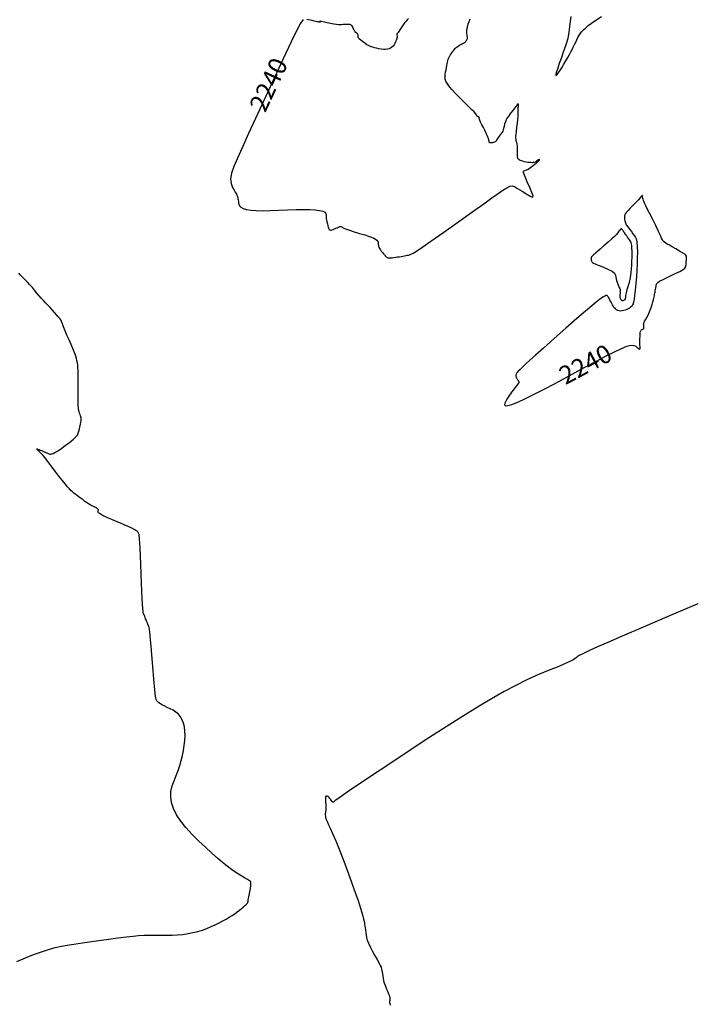
# Model space of a CAD drawing. Extents: x 356880 to 360080, y 1032300 to 1035510.
# Drawn here: x 358435 to 358808, y 1033091 to 1033633 of the extents above; entities that cross this region are included whole.
import ezdxf
from ezdxf.enums import TextEntityAlignment as Align

# ---------------------------------------------------------------- set-up
doc = ezdxf.new("R2010")
doc.units = 0
doc.header["$LTSCALE"] = 25
doc.header["$MEASUREMENT"] = 0
for name, color, linetype in [('CTEXT', 7, 'CONTINUOUS'), ('INDEX', 1, 'CONTINUOUS'), ('INTER', 33, 'CONTINUOUS')]:
    doc.layers.add(name, color=color, linetype=linetype)
doc.styles.add('SIMPLEX', font='SIMPLEX', dxfattribs={"oblique": 20})

msp = doc.modelspace()

# ---------------------------------------------------------------- linework, layer by layer
at = {"layer": 'INDEX', "linetype": 'CONTINUOUS', "elevation": 2240}
for points in [[(358590.993, 1033632.869), (358589.438, 1033630.402), (358585.992, 1033623.563), (358585.992, 1033623.563), (358580.088, 1033611.147), (358572.924, 1033595.811), (358566.146, 1033581.178), (358566.146, 1033581.178), (358561.037, 1033570.085), (358557.454, 1033562.227), (358554.896, 1033556.513), (358554.896, 1033556.513), (358552.966, 1033551.998), (358551.685, 1033548.319), (358551.182, 1033545.256), (358551.182, 1033545.256), (358551.492, 1033542.642), (358552.287, 1033540.496), (358553.148, 1033538.889), (358553.148, 1033538.889), (358553.743, 1033537.849), (358554.096, 1033537.226), (358554.316, 1033536.828), (358554.316, 1033536.828), (358554.495, 1033536.491), (358554.658, 1033536.152), (358554.81, 1033535.777), (358554.81, 1033535.777), (358554.954, 1033535.336), (358555.092, 1033534.824), (358555.223, 1033534.24), (358555.223, 1033534.24), (358555.348, 1033533.585), (358555.467, 1033532.858), (358555.58, 1033532.06), (358555.58, 1033532.06), (358555.718, 1033531.202), (358556.046, 1033530.343), (358556.758, 1033529.554), (358556.758, 1033529.554), (358558.017, 1033528.895), (358559.855, 1033528.377), (358562.272, 1033527.999), (358562.272, 1033527.999), (358565.269, 1033527.763), (358568.845, 1033527.667), (358573, 1033527.713), (358577.67, 1033527.884), (358582.527, 1033528.108), (358587.181, 1033528.295), (358587.181, 1033528.295), (358591.304, 1033528.371), (358594.832, 1033528.322), (358597.765, 1033528.146), (358597.765, 1033528.146), (358600.102, 1033527.846), (358601.843, 1033527.419), (358602.989, 1033526.866), (358602.989, 1033526.866), (358603.574, 1033526.199), (358603.767, 1033525.472), (358603.774, 1033524.748), (358603.774, 1033524.748), (358603.77, 1033524.067), (358603.818, 1033523.356), (358603.95, 1033522.519), (358603.95, 1033522.519), (358604.184, 1033521.499), (358604.465, 1033520.413), (358604.721, 1033519.417), (358604.721, 1033519.417), (358604.902, 1033518.637), (358605.043, 1033518.058), (358605.202, 1033517.632), (358605.202, 1033517.632), (358605.426, 1033517.318), (358605.725, 1033517.109), (358606.098, 1033517.005), (358606.098, 1033517.005), (358606.546, 1033517.005), (358607.069, 1033517.109), (358607.666, 1033517.318), (358607.666, 1033517.318), (358608.33, 1033517.621), (358609.022, 1033517.971), (358609.693, 1033518.306), (358609.693, 1033518.306), (358610.303, 1033518.58), (358610.846, 1033518.781), (358611.32, 1033518.91), (358611.32, 1033518.91), (358611.725, 1033518.967), (358612.062, 1033518.952), (358612.332, 1033518.865), (358612.332, 1033518.865), (358612.548, 1033518.707), (358612.794, 1033518.488), (358613.164, 1033518.22), (358613.164, 1033518.22), (358613.78, 1033517.899), (358614.855, 1033517.476), (358616.626, 1033516.884), (358616.626, 1033516.884), (358619.198, 1033516.093), (358622.149, 1033515.203), (358624.927, 1033514.346), (358624.927, 1033514.346), (358627.097, 1033513.625), (358628.704, 1033513.02), (358629.91, 1033512.478), (358629.91, 1033512.478), (358630.851, 1033511.957), (358631.553, 1033511.447), (358632.018, 1033510.95), (358632.018, 1033510.95), (358632.259, 1033510.464), (358632.351, 1033509.988), (358632.382, 1033509.521), (358632.382, 1033509.521), (358632.428, 1033509.061), (358632.504, 1033508.607), (358632.608, 1033508.16), (358632.608, 1033508.16), (358632.745, 1033507.714), (358632.938, 1033507.237), (358633.213, 1033506.694), (358633.213, 1033506.694), (358633.591, 1033506.059), (358634.072, 1033505.354), (358634.649, 1033504.613), (358634.649, 1033504.613), (358635.301, 1033503.874), (358635.94, 1033503.196), (358636.462, 1033502.645), (358636.462, 1033502.645), (358636.8, 1033502.266), (358637.028, 1033502.029), (358637.258, 1033501.881), (358637.258, 1033501.881), (358637.582, 1033501.783), (358638.02, 1033501.724), (358638.571, 1033501.706), (358638.571, 1033501.706), (358639.235, 1033501.728), (358640.012, 1033501.791), (358640.903, 1033501.893), (358641.896, 1033502.033), (358642.944, 1033502.198), (358643.986, 1033502.37), (358643.986, 1033502.37), (358644.974, 1033502.537), (358645.897, 1033502.695), (358646.756, 1033502.846), (358646.756, 1033502.846), (358647.551, 1033502.989), (358648.281, 1033503.123), (358648.946, 1033503.25), (358648.946, 1033503.25), (358649.583, 1033503.394), (358650.374, 1033503.686), (358651.537, 1033504.28), (358651.537, 1033504.28), (358653.363, 1033505.385), (358656.428, 1033507.418), (358661.383, 1033510.85), (358661.383, 1033510.85), (358668.518, 1033515.89), (358676.684, 1033521.7), (358684.37, 1033527.182), (358684.37, 1033527.182), (358690.396, 1033531.474), (358694.887, 1033534.658), (358698.296, 1033537.051), (358698.296, 1033537.051), (358701.011, 1033538.913), (358703.158, 1033540.267), (358704.801, 1033541.08), (358704.801, 1033541.08), (358706.066, 1033541.319), (358707.341, 1033540.953), (358709.082, 1033539.954), (358709.082, 1033539.954), (358711.548, 1033538.387), (358714.223, 1033536.709), (358716.397, 1033535.47), (358716.397, 1033535.47), (358717.512, 1033535.138), (358717.633, 1033535.845), (358716.978, 1033537.638)], [(358649.077, 1033633.438), (358648.373, 1033632.6), (358648.373, 1033632.6), (358647.711, 1033631.889), (358647.05, 1033631.181), (358646.372, 1033630.343), (358646.372, 1033630.343), (358645.667, 1033629.296), (358644.968, 1033628.161), (358644.316, 1033627.114), (358644.316, 1033627.114), (358643.75, 1033626.291), (358643.285, 1033625.681), (358642.931, 1033625.236), (358642.931, 1033625.236), (358642.693, 1033624.909), (358642.567, 1033624.652), (358642.542, 1033624.418), (358642.542, 1033624.418), (358642.604, 1033624.164), (358642.704, 1033623.884), (358642.789, 1033623.573), (358642.789, 1033623.573), (358642.813, 1033623.227), (358642.769, 1033622.832), (358642.659, 1033622.369), (358642.659, 1033622.369), (358642.484, 1033621.824), (358642.244, 1033621.193), (358641.939, 1033620.477), (358641.939, 1033620.477), (358641.568, 1033619.688), (358641.119, 1033618.886), (358640.579, 1033618.142), (358640.579, 1033618.142), (358639.939, 1033617.517), (358639.195, 1033617.022), (358638.348, 1033616.658), (358638.348, 1033616.658), (358637.398, 1033616.424), (358636.345, 1033616.321), (358635.189, 1033616.349), (358635.189, 1033616.349), (358633.942, 1033616.5), (358632.668, 1033616.735), (358631.442, 1033617.008), (358631.442, 1033617.008), (358630.328, 1033617.281), (358629.338, 1033617.546), (358628.472, 1033617.803), (358628.472, 1033617.803), (358627.709, 1033618.069), (358626.942, 1033618.426), (358626.043, 1033618.972), (358626.043, 1033618.972), (358624.941, 1033619.758), (358623.79, 1033620.644), (358622.803, 1033621.444), (358622.803, 1033621.444), (358622.141, 1033622.013), (358621.75, 1033622.394), (358621.526, 1033622.671), (358621.526, 1033622.671), (358621.382, 1033622.915), (358621.299, 1033623.142), (358621.279, 1033623.35), (358621.279, 1033623.35), (358621.315, 1033623.542), (358621.375, 1033623.725), (358621.423, 1033623.91), (358621.423, 1033623.91), (358621.421, 1033624.109), (358621.331, 1033624.349), (358621.115, 1033624.66), (358621.115, 1033624.66), (358620.755, 1033625.058), (358620.317, 1033625.502), (358619.886, 1033625.937), (358619.886, 1033625.937), (358619.531, 1033626.329), (358619.239, 1033626.728), (358618.98, 1033627.205), (358618.98, 1033627.205), (358618.728, 1033627.803), (358618.471, 1033628.443), (358618.198, 1033629.016), (358617.902, 1033629.441), (358617.563, 1033629.73), (358617.165, 1033629.926), (358617.165, 1033629.926), (358616.68, 1033630.06), (358616.054, 1033630.133), (358615.224, 1033630.139), (358615.224, 1033630.139), (358614.172, 1033630.079), (358613.044, 1033629.982), (358612.031, 1033629.882), (358612.031, 1033629.882), (358611.244, 1033629.818), (358610.466, 1033629.835), (358609.403, 1033629.982), (358609.403, 1033629.982), (358607.861, 1033630.284), (358606.062, 1033630.673), (358604.33, 1033631.058), (358604.33, 1033631.058), (358602.929, 1033631.368), (358601.88, 1033631.595), (358601.143, 1033631.748), (358601.143, 1033631.748), (358600.676, 1033631.838), (358600.417, 1033631.874), (358600.305, 1033631.868), (358600.305, 1033631.868), (358600.282, 1033631.828), (358600.319, 1033631.761), (358600.392, 1033631.671), (358600.392, 1033631.671), (358600.472, 1033631.567), (358600.511, 1033631.471), (358600.452, 1033631.405), (358600.452, 1033631.405), (358600.252, 1033631.39), (358599.904, 1033631.425), (358599.414, 1033631.502), (358599.414, 1033631.502), (358598.786, 1033631.617), (358598.02, 1033631.769), (358597.118, 1033631.958), (358597.118, 1033631.958), (358596.095, 1033632.18), (358595.024, 1033632.416), (358593.996, 1033632.642), (358593.996, 1033632.642), (358593.087, 1033632.838)], [(358716.978, 1033537.638), (358715.787, 1033540.428), (358714.4, 1033543.579), (358713.179, 1033546.317), (358713.179, 1033546.317), (358712.417, 1033548.056), (358712.125, 1033548.964), (358712.246, 1033549.394), (358712.246, 1033549.394), (358712.719, 1033549.663), (358713.468, 1033549.936), (358714.415, 1033550.337), (358714.415, 1033550.337), (358715.478, 1033550.954), (358716.568, 1033551.708), (358717.592, 1033552.484), (358717.592, 1033552.484), (358718.472, 1033553.182), (358719.198, 1033553.775), (358719.773, 1033554.257), (358719.773, 1033554.257), (358720.207, 1033554.626), (358720.519, 1033554.906), (358720.735, 1033555.131), (358720.735, 1033555.131), (358720.877, 1033555.328), (358720.97, 1033555.509), (358721.037, 1033555.679), (358721.037, 1033555.679), (358721.086, 1033555.836), (358721.066, 1033555.929), (358720.914, 1033555.896), (358720.914, 1033555.896), (358720.59, 1033555.699), (358720.163, 1033555.394), (358719.727, 1033555.061), (358719.727, 1033555.061), (358719.351, 1033554.768), (358719.005, 1033554.526), (358718.634, 1033554.335), (358718.634, 1033554.335), (358718.19, 1033554.195), (358717.666, 1033554.106), (358717.06, 1033554.067), (358717.06, 1033554.067), (358716.373, 1033554.079), (358715.605, 1033554.142), (358714.756, 1033554.255), (358714.756, 1033554.255), (358713.837, 1033554.417), (358712.901, 1033554.617), (358712.013, 1033554.844), (358712.013, 1033554.844), (358711.227, 1033555.087), (358710.553, 1033555.344), (358709.991, 1033555.615), (358709.991, 1033555.615), (358709.542, 1033555.926), (358709.214, 1033556.405), (358709.014, 1033557.204), (358709.014, 1033557.204), (358708.939, 1033558.403), (358708.95, 1033559.791), (358708.998, 1033561.082), (358708.998, 1033561.082), (358709.036, 1033562.066), (358709.033, 1033562.831), (358708.958, 1033563.539), (358708.958, 1033563.539), (358708.794, 1033564.314), (358708.578, 1033565.124), (358708.356, 1033565.9), (358708.356, 1033565.9), (358708.177, 1033566.63), (358708.093, 1033567.541), (358708.156, 1033568.92), (358708.156, 1033568.92), (358708.392, 1033570.945), (358708.717, 1033573.353), (358709.018, 1033575.774), (358709.018, 1033575.774), (358709.211, 1033577.9), (358709.312, 1033579.684), (358709.362, 1033581.138), (358709.362, 1033581.138), (358709.397, 1033582.287), (358709.424, 1033583.181), (358709.444, 1033583.88), (358709.444, 1033583.88), (358709.457, 1033584.439), (358709.466, 1033584.903), (358709.47, 1033585.31), (358709.47, 1033585.31), (358709.472, 1033585.691), (358709.465, 1033586.035), (358709.445, 1033586.323), (358709.445, 1033586.323), (358709.401, 1033586.526), (358709.299, 1033586.578), (358709.098, 1033586.404), (358708.757, 1033585.942), (358708.219, 1033585.174), (358707.429, 1033584.099), (358707.429, 1033584.099), (358706.372, 1033582.746), (358705.213, 1033581.278), (358704.157, 1033579.89), (358704.157, 1033579.89), (358703.363, 1033578.719), (358702.788, 1033577.663), (358702.338, 1033576.561), (358702.338, 1033576.561), (358701.938, 1033575.311), (358701.587, 1033574.037), (358701.299, 1033572.92), (358701.299, 1033572.92), (358701.074, 1033572.088), (358700.841, 1033571.445), (358700.514, 1033570.843), (358700.514, 1033570.843), (358700.035, 1033570.167), (358699.462, 1033569.429), (358698.88, 1033568.678), (358698.88, 1033568.678), (358698.366, 1033567.959), (358697.943, 1033567.308), (358697.628, 1033566.758), (358697.628, 1033566.758), (358697.418, 1033566.332), (358697.249, 1033566.004), (358697.039, 1033565.738), (358697.039, 1033565.738), (358696.723, 1033565.504), (358696.298, 1033565.302), (358695.778, 1033565.139), (358695.778, 1033565.139), (358695.189, 1033565.022), (358694.603, 1033564.948), (358694.108, 1033564.914), (358694.108, 1033564.914), (358693.767, 1033564.926), (358693.56, 1033565.041), (358693.442, 1033565.327), (358693.442, 1033565.327), (358693.363, 1033565.83), (358693.258, 1033566.508), (358693.057, 1033567.296), (358693.057, 1033567.296), (358692.717, 1033568.131), (358692.314, 1033568.95), (358691.952, 1033569.691), (358691.952, 1033569.691), (358691.69, 1033570.335), (358691.41, 1033571.045), (358690.952, 1033572.024), (358690.952, 1033572.024), (358690.219, 1033573.396), (358689.376, 1033574.938), (358688.657, 1033576.346), (358688.657, 1033576.346), (358688.233, 1033577.383), (358688.046, 1033578.079), (358687.977, 1033578.535), (358687.977, 1033578.535), (358687.923, 1033578.841), (358687.838, 1033579.051), (358687.691, 1033579.211), (358687.691, 1033579.211), (358687.465, 1033579.359), (358687.199, 1033579.497), (358686.947, 1033579.621), (358686.947, 1033579.621), (358686.752, 1033579.732), (358686.615, 1033579.854), (358686.524, 1033580.019), (358686.524, 1033580.019), (358686.45, 1033580.261), (358686.275, 1033580.631), (358685.867, 1033581.184), (358685.867, 1033581.184), (358685.096, 1033581.99), (358683.868, 1033583.181), (358682.096, 1033584.902), (358682.096, 1033584.902), (358679.777, 1033587.208), (358677.245, 1033589.775), (358674.917, 1033592.189), (358674.917, 1033592.189), (358673.117, 1033594.126), (358671.799, 1033595.634), (358670.825, 1033596.848), (358670.825, 1033596.848), (358670.081, 1033597.903), (358669.554, 1033598.918), (358669.26, 1033600.01), (358669.26, 1033600.01), (358669.194, 1033601.259), (358669.292, 1033602.602), (358669.472, 1033603.945), (358669.667, 1033605.205), (358669.859, 1033606.364), (358670.045, 1033607.421), (358670.045, 1033607.421), (358670.227, 1033608.379), (358670.42, 1033609.261), (358670.643, 1033610.098), (358670.643, 1033610.098), (358670.912, 1033610.915), (358671.23, 1033611.716), (358671.598, 1033612.501), (358671.598, 1033612.501), (358672.015, 1033613.271), (358672.481, 1033614.025), (358672.997, 1033614.763), (358672.997, 1033614.763), (358673.558, 1033615.482), (358674.141, 1033616.168), (358674.721, 1033616.8), (358674.721, 1033616.8), (358675.281, 1033617.367), (358675.85, 1033617.87), (358676.465, 1033618.317), (358676.465, 1033618.317), (358677.145, 1033618.714), (358677.831, 1033619.058), (358678.441, 1033619.343), (358678.441, 1033619.343), (358678.919, 1033619.569), (358679.29, 1033619.763), (358679.604, 1033619.955), (358679.604, 1033619.955), (358679.899, 1033620.171), (358680.185, 1033620.417), (358680.462, 1033620.692), (358680.462, 1033620.692), (358680.727, 1033620.996), (358680.97, 1033621.324), (358681.179, 1033621.671), (358681.179, 1033621.671), (358681.341, 1033622.041), (358681.439, 1033622.475), (358681.456, 1033623.024), (358681.456, 1033623.024), (358681.386, 1033623.714), (358681.265, 1033624.467), (358681.141, 1033625.185), (358681.141, 1033625.185), (358681.06, 1033625.812), (358681.062, 1033626.489), (358681.182, 1033627.403), (358681.182, 1033627.403), (358681.447, 1033628.676), (358681.849, 1033630.18), (358682.37, 1033631.723), (358682.37, 1033631.723), (358682.985, 1033633.155)], [(358801.947, 1033502.736), (358801.668, 1033503.176), (358801.028, 1033503.715), (358799.868, 1033504.464), (358799.868, 1033504.464), (358798.119, 1033505.484), (358796.079, 1033506.634), (358794.137, 1033507.724), (358794.137, 1033507.724), (358792.598, 1033508.605), (358791.436, 1033509.301), (358790.542, 1033509.876), (358790.542, 1033509.876), (358789.82, 1033510.401), (358789.225, 1033510.961), (358788.728, 1033511.645), (358788.728, 1033511.645), (358788.262, 1033512.577), (358787.63, 1033514.024), (358786.599, 1033516.286), (358786.599, 1033516.286), (358785.039, 1033519.495), (358783.239, 1033523.093), (358781.59, 1033526.352), (358781.59, 1033526.352), (358780.395, 1033528.718), (358779.596, 1033530.32), (358779.046, 1033531.461), (358779.046, 1033531.461), (358778.622, 1033532.401), (358778.298, 1033533.22), (358778.07, 1033533.951), (358778.07, 1033533.951), (358777.93, 1033534.62), (358777.852, 1033535.202), (358777.799, 1033535.66), (358777.799, 1033535.66), (358777.735, 1033535.957), (358777.611, 1033536.042), (358777.374, 1033535.864), (358777.374, 1033535.864), (358776.976, 1033535.386), (358776.377, 1033534.637), (358775.539, 1033533.664), (358775.539, 1033533.664), (358774.452, 1033532.515), (358773.217, 1033531.267), (358771.959, 1033529.998), (358771.959, 1033529.998), (358770.795, 1033528.79), (358769.798, 1033527.725), (358769.033, 1033526.886), (358769.033, 1033526.886), (358768.537, 1033526.322), (358768.251, 1033525.937), (358768.087, 1033525.598), (358768.087, 1033525.598), (358767.974, 1033525.2), (358767.893, 1033524.747), (358767.84, 1033524.268), (358767.84, 1033524.268), (358767.813, 1033523.783), (358767.822, 1033523.281), (358767.88, 1033522.737), (358767.88, 1033522.737), (358767.996, 1033522.141), (358768.155, 1033521.531), (358768.336, 1033520.957), (358768.336, 1033520.957), (358768.529, 1033520.45), (358768.765, 1033519.971), (358769.087, 1033519.465), (358769.087, 1033519.465), (358769.529, 1033518.876), (358770.102, 1033518.155), (358770.81, 1033517.255), (358770.81, 1033517.255), (358771.638, 1033516.162), (358772.501, 1033514.995), (358773.294, 1033513.91), (358773.294, 1033513.91), (358773.93, 1033512.97), (358774.401, 1033511.879), (358774.714, 1033510.252), (358774.714, 1033510.252), (358774.883, 1033507.822), (358774.942, 1033504.802), (358774.929, 1033501.521), (358774.929, 1033501.521), (358774.87, 1033498.233), (358774.742, 1033494.878), (358774.51, 1033491.319), (358774.51, 1033491.319), (358774.159, 1033487.527), (358773.758, 1033483.909), (358773.398, 1033480.983), (358773.398, 1033480.983), (358773.146, 1033479.114), (358772.979, 1033478.059), (358772.853, 1033477.425), (358772.725, 1033476.884), (358772.563, 1033476.368), (358772.34, 1033475.874), (358772.34, 1033475.874), (358772.031, 1033475.402), (358771.633, 1033474.95), (358771.144, 1033474.518), (358771.144, 1033474.518), (358770.565, 1033474.107), (358769.897, 1033473.716), (358769.138, 1033473.346), (358769.138, 1033473.346), (358768.297, 1033473.002), (358767.413, 1033472.719), (358766.533, 1033472.534), (358766.533, 1033472.534), (358765.696, 1033472.481), (358764.909, 1033472.565), (358764.173, 1033472.788), (358764.173, 1033472.788), (358763.488, 1033473.149), (358762.854, 1033473.647), (358762.271, 1033474.284), (358762.271, 1033474.284), (358761.738, 1033475.045), (358761.258, 1033475.865), (358760.83, 1033476.663), (358760.83, 1033476.663), (358760.455, 1033477.374), (358760.134, 1033477.985), (358759.866, 1033478.495), (358759.866, 1033478.495), (358759.651, 1033478.907), (358759.484, 1033479.23), (358759.359, 1033479.48), (358759.359, 1033479.48), (358759.268, 1033479.67), (358759.194, 1033479.826), (358759.118, 1033479.973), (358759.118, 1033479.973), (358759.023, 1033480.133), (358758.907, 1033480.315), (358758.77, 1033480.522), (358758.77, 1033480.522), (358758.608, 1033480.746), (358758.384, 1033480.932), (358758.058, 1033481.018), (358758.058, 1033481.018), (358757.596, 1033480.948), (358756.99, 1033480.713), (358756.241, 1033480.311), (358756.241, 1033480.311), (358755.319, 1033479.717), (358754.073, 1033478.804), (358752.323, 1033477.417), (358752.323, 1033477.417), (358749.868, 1033475.384), (358746.434, 1033472.457), (358741.724, 1033468.366), (358741.724, 1033468.366), (358735.677, 1033463.053), (358729.165, 1033457.298), (358723.295, 1033452.086), (358723.295, 1033452.086), (358718.912, 1033448.173), (358715.826, 1033445.391), (358713.585, 1033443.339), (358713.585, 1033443.339), (358711.812, 1033441.684), (358710.434, 1033440.358), (358709.448, 1033439.361), (358709.448, 1033439.361), (358708.838, 1033438.676), (358708.504, 1033438.211), (358708.33, 1033437.859), (358708.33, 1033437.859), (358708.219, 1033437.529), (358708.152, 1033437.203), (358708.128, 1033436.881), (358708.128, 1033436.881), (358708.148, 1033436.563), (358708.211, 1033436.25), (358708.318, 1033435.94), (358708.318, 1033435.94), (358708.466, 1033435.635), (358708.638, 1033435.338), (358708.818, 1033435.054), (358708.818, 1033435.054), (358708.989, 1033434.786), (358709.149, 1033434.535), (358709.297, 1033434.301), (358709.297, 1033434.301), (358709.434, 1033434.084), (358709.559, 1033433.883), (358709.673, 1033433.699), (358709.673, 1033433.699), (358709.752, 1033433.506), (358709.677, 1033433.17), (358709.307, 1033432.532), (358708.559, 1033431.496), (358707.586, 1033430.229), (358706.598, 1033428.959), (358706.598, 1033428.959), (358705.763, 1033427.862), (358705.062, 1033426.898), (358704.433, 1033425.974), (358704.433, 1033425.974), (358703.824, 1033425.011), (358703.224, 1033423.993), (358702.633, 1033422.922), (358702.633, 1033422.922), (358702.104, 1033421.833), (358701.9, 1033420.916), (358702.336, 1033420.393), (358702.336, 1033420.393), (358703.676, 1033420.453), (358705.971, 1033421.134), (358709.221, 1033422.434), (358709.221, 1033422.434), (358713.427, 1033424.354), (358718.589, 1033426.895), (358724.706, 1033430.055), (358724.706, 1033430.055), (358731.679, 1033433.772), (358739.003, 1033437.729), (358746.075, 1033441.546), (358746.075, 1033441.546), (358752.392, 1033444.907), (358757.854, 1033447.747), (358762.459, 1033450.068), (358762.459, 1033450.068), (358766.219, 1033451.859), (358769.191, 1033453.07), (358771.439, 1033453.64), (358771.439, 1033453.64), (358773.045, 1033453.568), (358774.142, 1033453.09), (358774.875, 1033452.501), (358774.875, 1033452.501), (358775.376, 1033452.042), (358775.721, 1033451.727), (358775.97, 1033451.513), (358775.97, 1033451.513), (358776.172, 1033451.388), (358776.321, 1033451.461), (358776.402, 1033451.868), (358776.402, 1033451.868), (358776.406, 1033452.696), (358776.369, 1033453.822), (358776.334, 1033455.072), (358776.334, 1033455.072), (358776.335, 1033456.296), (358776.363, 1033457.443), (358776.404, 1033458.488), (358776.404, 1033458.488), (358776.444, 1033459.408), (358776.487, 1033460.187), (358776.545, 1033460.814), (358776.545, 1033460.814), (358776.629, 1033461.288), (358776.768, 1033461.644), (358776.99, 1033461.926), (358776.99, 1033461.926), (358777.31, 1033462.174), (358777.675, 1033462.391), (358778.012, 1033462.575), (358778.012, 1033462.575), (358778.266, 1033462.736), (358778.431, 1033462.934), (358778.516, 1033463.24), (358778.516, 1033463.24), (358778.531, 1033463.7), (358778.499, 1033464.25), (358778.447, 1033464.799), (358778.447, 1033464.799), (358778.406, 1033465.283), (358778.435, 1033465.738), (358778.602, 1033466.228), (358778.602, 1033466.228), (358778.957, 1033466.829), (358779.492, 1033467.677), (358780.183, 1033468.92), (358780.183, 1033468.92), (358780.993, 1033470.632), (358781.824, 1033472.591), (358782.568, 1033474.496), (358782.568, 1033474.496), (358783.138, 1033476.11), (358783.548, 1033477.438), (358783.837, 1033478.543), (358783.837, 1033478.543), (358784.041, 1033479.486), (358784.187, 1033480.294), (358784.302, 1033480.992), (358784.302, 1033480.992), (358784.409, 1033481.61), (358784.522, 1033482.207), (358784.654, 1033482.851), (358784.81, 1033483.584), (358784.968, 1033484.336), (358785.101, 1033485.011), (358785.101, 1033485.011), (358785.189, 1033485.541), (358785.241, 1033485.964), (358785.276, 1033486.345), (358785.276, 1033486.345), (358785.318, 1033486.738), (358785.427, 1033487.16), (358785.669, 1033487.615), (358785.669, 1033487.615), (358786.158, 1033488.131), (358787.185, 1033488.833), (358789.091, 1033489.868), (358789.091, 1033489.868), (358792.021, 1033491.304), (358795.353, 1033492.886), (358798.272, 1033494.277), (358798.272, 1033494.277), (358800.155, 1033495.253), (358801.148, 1033496.026), (358801.592, 1033496.917), (358801.592, 1033496.917), (358801.782, 1033498.148), (358801.853, 1033499.532), (358801.894, 1033500.78), (358801.894, 1033500.78), (358801.967, 1033501.673), (358802.014, 1033502.28), (358801.947, 1033502.736)], [(358808.17, 1033311.4), (358792.599, 1033304.8), (358777.774, 1033298.483), (358777.774, 1033298.483), (358766.563, 1033293.672), (358758.657, 1033290.238), (358752.955, 1033287.71), (358752.955, 1033287.71), (358748.539, 1033285.696), (358745.226, 1033284.117), (358743.016, 1033282.974), (358743.016, 1033282.974), (358741.82, 1033282.233), (358741.196, 1033281.728), (358740.612, 1033281.26), (358740.612, 1033281.26), (358739.626, 1033280.662), (358738.149, 1033279.901), (358736.181, 1033278.978), (358736.181, 1033278.978), (358733.723, 1033277.891), (358730.774, 1033276.642), (358727.334, 1033275.23), (358727.334, 1033275.23), (358723.394, 1033273.633), (358718.91, 1033271.74), (358713.828, 1033269.417), (358713.828, 1033269.417), (358708.102, 1033266.554), (358701.723, 1033263.128), (358694.692, 1033259.14), (358694.692, 1033259.14), (358687.009, 1033254.589), (358678.674, 1033249.475), (358669.686, 1033243.799), (358669.686, 1033243.799), (358660.145, 1033237.632), (358650.543, 1033231.333), (358641.473, 1033225.332), (358641.473, 1033225.332), (358633.428, 1033219.989), (358626.506, 1033215.374), (358620.709, 1033211.488), (358620.709, 1033211.488), (358616.035, 1033208.332), (358612.486, 1033205.904), (358610.06, 1033204.205), (358610.06, 1033204.205), (358608.695, 1033203.198), (358608.082, 1033202.695), (358607.848, 1033202.472), (358607.848, 1033202.472), (358607.678, 1033202.351), (358607.483, 1033202.341), (358607.235, 1033202.499), (358607.235, 1033202.499), (358606.911, 1033202.857), (358606.531, 1033203.352), (358606.122, 1033203.896), (358606.122, 1033203.896), (358605.711, 1033204.411), (358605.328, 1033204.86), (358604.998, 1033205.216), (358604.998, 1033205.216), (358604.742, 1033205.456), (358604.538, 1033205.588), (358604.361, 1033205.624), (358604.361, 1033205.624), (358604.186, 1033205.587), (358604, 1033205.528), (358603.797, 1033205.51), (358603.797, 1033205.51), (358603.578, 1033205.541), (358603.386, 1033205.418), (358603.276, 1033204.883), (358603.276, 1033204.883), (358603.283, 1033203.781), (358603.369, 1033202.358), (358603.478, 1033200.96), (358603.559, 1033199.857), (358603.599, 1033199.015), (358603.587, 1033198.323), (358603.587, 1033198.323), (358603.522, 1033197.687), (358603.427, 1033197.083), (358603.333, 1033196.502), (358603.333, 1033196.502), (358603.267, 1033195.933), (358603.247, 1033195.349), (358603.286, 1033194.721), (358603.286, 1033194.721), (358603.399, 1033194.022), (358603.606, 1033193.238), (358603.928, 1033192.355), (358603.928, 1033192.355), (358604.392, 1033191.324), (358605.059, 1033189.943), (358605.998, 1033187.972), (358605.998, 1033187.972), (358607.281, 1033185.152), (358608.988, 1033181.141), (358611.207, 1033175.578), (358611.207, 1033175.578), (358613.919, 1033168.423), (358616.699, 1033160.91), (358619.018, 1033154.594), (358619.018, 1033154.594), (358620.498, 1033150.583), (358621.359, 1033148.204), (358621.97, 1033146.334), (358621.97, 1033146.334), (358622.62, 1033144.115), (358623.286, 1033141.731), (358623.864, 1033139.627), (358623.864, 1033139.627), (358624.279, 1033138.11), (358624.571, 1033136.92), (358624.809, 1033135.661), (358624.809, 1033135.661), (358625.047, 1033134.045), (358625.282, 1033132.241), (358625.498, 1033130.529), (358625.498, 1033130.529), (358625.698, 1033129.103), (358625.958, 1033127.82), (358626.379, 1033126.45), (358626.379, 1033126.45), (358627.039, 1033124.804), (358627.945, 1033122.853), (358629.084, 1033120.606), (358629.084, 1033120.606), (358630.408, 1033118.135), (358631.726, 1033115.745), (358632.812, 1033113.8), (358632.812, 1033113.8), (358633.506, 1033112.521), (358633.917, 1033111.559), (358634.223, 1033110.42), (358634.223, 1033110.42), (358634.558, 1033108.768), (358634.896, 1033106.898), (358635.166, 1033105.265), (358635.166, 1033105.265), (358635.333, 1033104.175), (358635.499, 1033103.363), (358635.8, 1033102.416), (358635.8, 1033102.416), (358636.324, 1033101.046), (358636.965, 1033099.461), (358637.57, 1033097.991), (358637.57, 1033097.991), (358638.017, 1033096.891), (358638.321, 1033096.108), (358638.526, 1033095.516), (358638.526, 1033095.516), (358638.67, 1033095.003), (358638.758, 1033094.529), (358638.784, 1033094.068), (358638.784, 1033094.068), (358638.751, 1033093.606), (358638.684, 1033093.156), (358638.616, 1033092.744), (358638.616, 1033092.744), (358638.583, 1033092.371), (358638.634, 1033091.965), (358638.821, 1033091.433), (358638.821, 1033091.433), (358639.17, 1033090.719)]]:
    msp.add_lwpolyline(points, dxfattribs=at)
at = {"layer": 'INTER', "linetype": 'CONTINUOUS'}
for points in [[(358738.358, 1033634.458), (358738.042, 1033631.724), (358738.042, 1033631.724), (358737.641, 1033628.784), (358737.212, 1033625.94), (358736.823, 1033623.557), (358736.823, 1033623.557), (358736.51, 1033621.857), (358736.174, 1033620.479), (358735.678, 1033618.92), (358735.678, 1033618.92), (358734.931, 1033616.796), (358733.999, 1033614.215), (358732.992, 1033611.404), (358732.015, 1033608.598), (358731.164, 1033606.063), (358730.532, 1033604.073), (358730.532, 1033604.073), (358730.182, 1033602.822), (358730.076, 1033602.191), (358730.145, 1033601.981), (358730.145, 1033601.981), (358730.346, 1033602.043), (358730.725, 1033602.436), (358731.354, 1033603.27), (358731.354, 1033603.27), (358732.269, 1033604.605), (358733.376, 1033606.303), (358734.544, 1033608.174), (358734.544, 1033608.174), (358735.661, 1033610.052), (358736.684, 1033611.848), (358737.585, 1033613.496), (358737.585, 1033613.496), (358738.352, 1033614.957), (358739.032, 1033616.303), (358739.686, 1033617.635), (358739.686, 1033617.635), (358740.359, 1033619.022), (358741.025, 1033620.408), (358741.643, 1033621.706), (358741.643, 1033621.706), (358742.193, 1033622.856), (358742.748, 1033623.905), (358743.404, 1033624.928), (358743.404, 1033624.928), (358744.242, 1033625.986), (358745.278, 1033627.091), (358746.511, 1033628.243), (358746.511, 1033628.243), (358747.971, 1033629.461), (358749.803, 1033630.839), (358752.18, 1033632.487), (358752.18, 1033632.487), (358755.166, 1033634.453)], [(358763.147, 1033491.176), (358763.278, 1033490.24), (358763.475, 1033489.309), (358763.772, 1033488.335), (358763.772, 1033488.335), (358764.178, 1033487.301), (358764.624, 1033486.3), (358765.02, 1033485.455), (358765.02, 1033485.455), (358765.295, 1033484.839), (358765.452, 1033484.333), (358765.51, 1033483.772), (358765.51, 1033483.772), (358765.494, 1033483.038), (358765.439, 1033482.222), (358765.382, 1033481.463), (358765.382, 1033481.463), (358765.355, 1033480.868), (358765.359, 1033480.423), (358765.39, 1033480.082), (358765.39, 1033480.082), (358765.444, 1033479.804), (358765.517, 1033479.562), (358765.607, 1033479.337), (358765.607, 1033479.337), (358765.714, 1033479.113), (358765.835, 1033478.897), (358765.969, 1033478.704), (358765.969, 1033478.704), (358766.117, 1033478.542), (358766.278, 1033478.416), (358766.451, 1033478.325), (358766.451, 1033478.325), (358766.641, 1033478.271), (358766.862, 1033478.262), (358767.133, 1033478.31), (358767.133, 1033478.31), (358767.461, 1033478.419), (358767.802, 1033478.566), (358768.097, 1033478.721), (358768.097, 1033478.721), (358768.303, 1033478.873), (358768.428, 1033479.089), (358768.491, 1033479.455), (358768.491, 1033479.455), (358768.527, 1033480.065), (358768.626, 1033481.028), (358768.89, 1033482.464), (358768.89, 1033482.464), (358769.38, 1033484.401), (358769.985, 1033486.521), (358770.547, 1033488.417), (358770.547, 1033488.417), (358770.949, 1033489.81), (358771.218, 1033490.924), (358771.418, 1033492.109), (358771.418, 1033492.109), (358771.6, 1033493.645), (358771.762, 1033495.518), (358771.889, 1033497.646), (358771.889, 1033497.646), (358771.97, 1033499.923), (358772.012, 1033502.151), (358772.026, 1033504.114), (358772.026, 1033504.114), (358772.02, 1033505.651), (358771.994, 1033506.825), (358771.944, 1033507.757), (358771.944, 1033507.757), (358771.866, 1033508.554), (358771.744, 1033509.257), (358771.562, 1033509.894), (358771.562, 1033509.894), (358771.306, 1033510.494), (358770.975, 1033511.09), (358770.571, 1033511.716), (358770.571, 1033511.716), (358770.101, 1033512.393), (358769.601, 1033513.089), (358769.112, 1033513.758), (358769.112, 1033513.758), (358768.667, 1033514.364), (358768.265, 1033514.914), (358767.895, 1033515.421), (358767.895, 1033515.421), (358767.552, 1033515.897), (358767.24, 1033516.337), (358766.966, 1033516.729), (358766.966, 1033516.729), (358766.734, 1033517.066), (358766.534, 1033517.345), (358766.353, 1033517.562), (358766.353, 1033517.562), (358766.173, 1033517.703), (358765.96, 1033517.705), (358765.677, 1033517.492), (358765.677, 1033517.492), (358765.291, 1033517.016), (358764.794, 1033516.33), (358764.183, 1033515.518), (358763.426, 1033514.622), (358762.381, 1033513.535), (358760.875, 1033512.109), (358760.875, 1033512.109), (358758.836, 1033510.281), (358756.591, 1033508.317), (358754.562, 1033506.563), (358754.562, 1033506.563), (358753.076, 1033505.286), (358752.06, 1033504.415), (358751.343, 1033503.801), (358751.343, 1033503.801), (358750.781, 1033503.313), (358750.341, 1033502.917), (358750.017, 1033502.602), (358750.017, 1033502.602), (358749.802, 1033502.353), (358749.667, 1033502.136), (358749.58, 1033501.915), (358749.58, 1033501.915), (358749.516, 1033501.664), (358749.471, 1033501.397), (358749.449, 1033501.141), (358749.449, 1033501.141), (358749.452, 1033500.914), (358749.479, 1033500.708), (358749.525, 1033500.508), (358749.525, 1033500.508), (358749.589, 1033500.303), (358749.668, 1033500.089), (358749.764, 1033499.866), (358749.764, 1033499.866), (358749.883, 1033499.634), (358750.059, 1033499.388), (358750.334, 1033499.121), (358750.334, 1033499.121), (358750.792, 1033498.812), (358751.695, 1033498.372), (358753.352, 1033497.696), (358753.352, 1033497.696), (358755.889, 1033496.72), (358758.725, 1033495.552), (358761.099, 1033494.34), (358761.099, 1033494.34), (358762.445, 1033493.205), (358762.988, 1033492.156), (358763.147, 1033491.176)], [(358433.463, 1033114.712), (358438.267, 1033116.734), (358442.788, 1033118.512), (358447.025, 1033120.045), (358447.025, 1033120.045), (358450.979, 1033121.333), (358454.65, 1033122.376), (358458.037, 1033123.173), (358458.037, 1033123.173), (358461.258, 1033123.757), (358464.898, 1033124.281), (358469.659, 1033124.933), (358469.659, 1033124.933), (358475.925, 1033125.832), (358482.805, 1033126.832), (358489.093, 1033127.722), (358489.093, 1033127.722), (358493.883, 1033128.338), (358497.489, 1033128.718), (358500.528, 1033128.948), (358500.528, 1033128.948), (358503.515, 1033129.1), (358506.551, 1033129.188), (358509.638, 1033129.212), (358509.638, 1033129.212), (358512.768, 1033129.183), (358515.901, 1033129.154), (358518.989, 1033129.189), (358518.989, 1033129.189), (358521.995, 1033129.34), (358524.909, 1033129.618), (358527.732, 1033130.024), (358527.732, 1033130.024), (358530.465, 1033130.557), (358533.106, 1033131.217), (358535.656, 1033132.004), (358535.656, 1033132.004), (358538.113, 1033132.91), (358540.467, 1033133.899), (358542.705, 1033134.926), (358542.705, 1033134.926), (358544.818, 1033135.954), (358546.804, 1033136.975), (358548.663, 1033137.99), (358548.663, 1033137.99), (358550.394, 1033138.998), (358551.998, 1033139.999), (358553.475, 1033140.994), (358553.475, 1033140.994), (358554.823, 1033141.977), (358556.039, 1033142.924), (358557.117, 1033143.807), (358557.117, 1033143.807), (358558.053, 1033144.6), (358558.846, 1033145.298), (358559.495, 1033145.902), (358559.495, 1033145.902), (358560.002, 1033146.413), (358560.365, 1033146.828), (358560.586, 1033147.15), (358560.586, 1033147.15), (358560.681, 1033147.422), (358560.742, 1033147.874), (358560.877, 1033148.778), (358560.877, 1033148.778), (358561.161, 1033150.294), (358561.525, 1033152.126), (358561.87, 1033153.863), (358561.87, 1033153.863), (358562.115, 1033155.186), (358562.262, 1033156.139), (358562.335, 1033156.86), (358562.335, 1033156.86), (358562.352, 1033157.46), (358562.317, 1033157.962), (358562.231, 1033158.366), (358562.231, 1033158.366), (358562.05, 1033158.702), (358561.559, 1033159.113), (358560.5, 1033159.771), (358560.5, 1033159.771), (358558.71, 1033160.802), (358556.424, 1033162.138), (358553.971, 1033163.666), (358553.971, 1033163.666), (358551.6, 1033165.305), (358549.234, 1033167.114), (358546.714, 1033169.186), (358546.714, 1033169.186), (358543.908, 1033171.599), (358540.789, 1033174.369), (358537.357, 1033177.496), (358533.662, 1033180.953), (358529.958, 1033184.61), (358526.549, 1033188.311), (358526.549, 1033188.311), (358523.687, 1033191.924), (358521.423, 1033195.424), (358519.757, 1033198.811), (358519.757, 1033198.811), (358518.688, 1033202.085), (358518.218, 1033205.245), (358518.345, 1033208.292), (358518.345, 1033208.292), (358519.03, 1033211.232), (358520.07, 1033214.093), (358521.223, 1033216.91), (358521.223, 1033216.91), (358522.288, 1033219.712), (358523.223, 1033222.504), (358524.029, 1033225.286), (358524.029, 1033225.286), (358524.705, 1033228.06), (358525.252, 1033230.823), (358525.67, 1033233.577), (358525.67, 1033233.577), (358525.954, 1033236.309), (358526.079, 1033238.962), (358526.016, 1033241.465), (358526.016, 1033241.465), (358525.74, 1033243.759), (358525.247, 1033245.833), (358524.536, 1033247.686), (358524.536, 1033247.686), (358523.608, 1033249.32), (358522.462, 1033250.733), (358521.099, 1033251.926), (358521.099, 1033251.926), (358519.541, 1033252.908), (358517.9, 1033253.73), (358516.312, 1033254.451), (358516.312, 1033254.451), (358514.889, 1033255.12), (358513.653, 1033255.748), (358512.604, 1033256.335), (358512.604, 1033256.335), (358511.742, 1033256.887), (358511.059, 1033257.435), (358510.547, 1033258.018), (358510.547, 1033258.018), (358510.181, 1033258.811), (358509.867, 1033260.547), (358509.495, 1033264.099), (358509.495, 1033264.099), (358508.99, 1033269.93), (358508.421, 1033276.88), (358507.891, 1033283.38), (358507.891, 1033283.38), (358507.481, 1033288.213), (358507.174, 1033291.56), (358506.929, 1033293.954), (358506.929, 1033293.954), (358506.711, 1033295.844), (358506.504, 1033297.334), (358506.298, 1033298.443), (358506.298, 1033298.443), (358506.082, 1033299.213), (358505.855, 1033299.774), (358505.615, 1033300.278), (358505.615, 1033300.278), (358505.363, 1033300.842), (358505.107, 1033301.454), (358504.857, 1033302.069), (358504.857, 1033302.069), (358504.62, 1033302.653), (358504.394, 1033303.218), (358504.17, 1033303.792), (358504.17, 1033303.792), (358503.945, 1033304.385), (358503.729, 1033304.955), (358503.535, 1033305.448), (358503.535, 1033305.448), (358503.372, 1033305.825), (358503.236, 1033306.126), (358503.117, 1033306.408), (358503.117, 1033306.408), (358502.998, 1033306.961), (358502.835, 1033309.024), (358502.575, 1033314.067), (358502.575, 1033314.067), (358502.19, 1033322.829), (358501.745, 1033333.113), (358501.328, 1033341.99), (358501.328, 1033341.99), (358501.009, 1033347.252), (358500.769, 1033349.569), (358500.569, 1033350.333), (358500.569, 1033350.333), (358500.368, 1033350.718), (358500.101, 1033351.031), (358499.701, 1033351.356), (358499.091, 1033351.774), (358498.149, 1033352.326), (358496.742, 1033353.045), (358496.742, 1033353.045), (358494.803, 1033353.943), (358492.518, 1033354.944), (358490.136, 1033355.952), (358490.136, 1033355.952), (358487.874, 1033356.887), (358485.8, 1033357.742), (358483.95, 1033358.525), (358483.95, 1033358.525), (358482.352, 1033359.245), (358481.013, 1033359.903), (358479.932, 1033360.5), (358479.932, 1033360.5), (358479.109, 1033361.036), (358478.545, 1033361.51), (358478.239, 1033361.923), (358478.239, 1033361.923), (358478.174, 1033362.276), (358478.261, 1033362.581), (358478.396, 1033362.85), (358478.396, 1033362.85), (358478.467, 1033363.102), (358478.355, 1033363.379), (358477.934, 1033363.728), (358477.934, 1033363.728), (358477.13, 1033364.183), (358476.071, 1033364.715), (358474.938, 1033365.283), (358474.938, 1033365.283), (358473.874, 1033365.857), (358472.884, 1033366.451), (358471.938, 1033367.091), (358471.938, 1033367.091), (358471.004, 1033367.794), (358470.041, 1033368.551), (358469.007, 1033369.34), (358469.007, 1033369.34), (358467.882, 1033370.143), (358466.748, 1033370.931), (358465.71, 1033371.675), (358465.71, 1033371.675), (358464.841, 1033372.363), (358464.078, 1033373.046), (358463.326, 1033373.794), (358463.326, 1033373.794), (358462.491, 1033374.685), (358461.47, 1033375.839), (358460.16, 1033377.387), (358460.16, 1033377.387), (358458.517, 1033379.39), (358456.715, 1033381.64), (358454.987, 1033383.858), (358454.987, 1033383.858), (358453.513, 1033385.823), (358452.26, 1033387.538), (358451.146, 1033389.063), (358451.146, 1033389.063), (358450.093, 1033390.452), (358449.056, 1033391.74), (358447.996, 1033392.958), (358447.996, 1033392.958), (358446.903, 1033394.115), (358445.891, 1033395.134), (358445.1, 1033395.917), (358445.1, 1033395.917), (358444.645, 1033396.392), (358444.525, 1033396.6), (358444.714, 1033396.607), (358444.714, 1033396.607), (358445.169, 1033396.477), (358445.786, 1033396.26), (358446.446, 1033396.003), (358446.446, 1033396.003), (358447.051, 1033395.745), (358447.598, 1033395.495), (358448.109, 1033395.254), (358448.109, 1033395.254), (358448.6, 1033395.023), (358449.074, 1033394.803), (358449.532, 1033394.594), (358449.532, 1033394.594), (358449.974, 1033394.394), (358450.399, 1033394.205), (358450.807, 1033394.027), (358450.807, 1033394.027), (358451.207, 1033393.866), (358451.641, 1033393.763), (358452.159, 1033393.763), (358452.159, 1033393.763), (358452.803, 1033393.905), (358453.581, 1033394.196), (358454.494, 1033394.638), (358454.494, 1033394.638), (358455.541, 1033395.23), (358456.723, 1033395.971), (358458.04, 1033396.863), (358459.473, 1033397.89), (358460.939, 1033398.983), (358462.333, 1033400.058), (358462.333, 1033400.058), (358463.571, 1033401.044), (358464.634, 1033401.927), (358465.524, 1033402.708), (358465.524, 1033402.708), (358466.247, 1033403.42), (358466.843, 1033404.233), (358467.358, 1033405.351), (358467.358, 1033405.351), (358467.826, 1033406.888), (358468.232, 1033408.6), (358468.548, 1033410.154), (358468.548, 1033410.154), (358468.757, 1033411.297), (358468.875, 1033412.094), (358468.929, 1033412.692), (358468.929, 1033412.692), (358468.938, 1033413.221), (358468.894, 1033413.734), (358468.78, 1033414.272), (358468.78, 1033414.272), (358468.588, 1033414.865), (358468.336, 1033415.514), (358468.05, 1033416.212), (358468.05, 1033416.212), (358467.759, 1033417.035), (358467.5, 1033418.397), (358467.313, 1033420.791), (358467.313, 1033420.791), (358467.224, 1033424.483), (358467.207, 1033428.804), (358467.222, 1033432.857), (358467.222, 1033432.857), (358467.233, 1033435.946), (358467.229, 1033438.189), (358467.201, 1033439.907), (358467.201, 1033439.907), (358467.142, 1033441.378), (358467.033, 1033442.711), (358466.855, 1033443.974), (358466.855, 1033443.974), (358466.596, 1033445.218), (358466.277, 1033446.44), (358465.927, 1033447.623), (358465.927, 1033447.623), (358465.552, 1033448.787), (358465.067, 1033450.112), (358464.368, 1033451.816), (358464.368, 1033451.816), (358463.392, 1033454.036), (358462.254, 1033456.584), (358461.113, 1033459.19), (358461.113, 1033459.19), (358460.103, 1033461.614), (358459.264, 1033463.724), (358458.608, 1033465.416), (358458.608, 1033465.416), (358458.124, 1033466.641), (358457.684, 1033467.56), (358457.136, 1033468.388), (358457.136, 1033468.388), (358456.363, 1033469.307), (358455.389, 1033470.367), (358454.276, 1033471.584), (358454.276, 1033471.584), (358453.08, 1033472.954), (358451.84, 1033474.389), (358450.592, 1033475.779), (358450.592, 1033475.779), (358449.362, 1033477.05), (358448.153, 1033478.266), (358446.957, 1033479.528), (358446.957, 1033479.528), (358445.768, 1033480.91), (358444.569, 1033482.383), (358443.342, 1033483.894), (358443.342, 1033483.894), (358442.072, 1033485.399), (358440.745, 1033486.891), (358439.352, 1033488.374), (358439.352, 1033488.374), (358437.906, 1033489.836), (358436.535, 1033491.195), (358435.389, 1033492.356), (358435.389, 1033492.356), (358434.561, 1033493.259)]]:
    msp.add_lwpolyline(points, dxfattribs=at)

# ---------------------------------------------------------------- texts
at = {"layer": 'CTEXT', "style": 'SIMPLEX', "oblique": 20}
for rotation, p in [(64.96102, (358573.22, 1033596.444)), (28.01549, (358747.011, 1033442.044))]:
    msp.add_text('2240', height=10, rotation=rotation, dxfattribs=at).set_placement(p, align=Align.MIDDLE)

doc.saveas('drawing.dxf')
